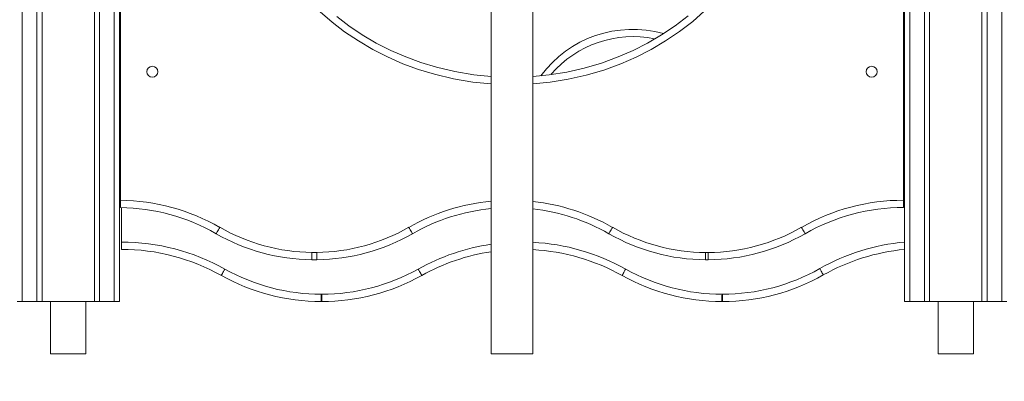
# Model space of a CAD drawing. Units: millimetres. Extents: x 2041 to 25555, y 7284 to 26603.
# Drawn here: x 6159 to 7102, y 22285 to 22631 of the extents above; entities that cross this region are included whole.
import ezdxf

# ---------------------------------------------------------------- set-up
doc = ezdxf.new("R2010")
doc.units = ezdxf.units.MM
doc.header["$PDSIZE"] = -1
doc.layers.get('0').update_dxf_attribs({"color": 1})
doc.layers.add('TIPTAP', color=6, linetype='Continuous')
doc.layers.add('TIPTAP_DIM', color=9, linetype='Continuous')
doc.styles.get("Standard").update_dxf_attribs({"font": 'arial.ttf'})
doc.dimstyles.new('0000000028386F98', dxfattribs={"dimscale": 100, "dimtxt": 1, "dimasz": 1, "dimexe": 1, "dimexo": 1, "dimgap": 1, "dimtad": 1, "dimdec": 0, "dimtxsty": 'Standard', "dimblk": 'OBLIQUE', "dimcen": 2.5, "dimdle": 1, "dimadec": 0, "dimazin": 0, "dimtfac": 1, "dimtdec": 0, "dimtmove": 0, "dimatfit": 3, "dimldrblk": 'OBLIQUE', "dimfxl": 0, "dimarcsym": 0})

# ---------------------------------------------------------------- blocks, each defined once
blk = doc.blocks.new('MM116 P_side1')
at = {"layer": 'TIPTAP', "linetype": 'Continuous', "lineweight": 15}
for p, q in [((864.63, 2786.09), (864.63, 50)), ((878.63, 50), (878.63, 2778.67)), ((883.63, 2776.03), (883.63, 50)), ((1783.63, 50), (1783.63, 2299.56)), ((1788.63, 2296.91), (1788.63, 50)), ((1802.63, 50), (1802.63, 2289.5)), ((933.63, 50), (933.63, 1985)), ((938.63, 1985), (938.63, 50)), ((952.63, 50), (952.63, 1985)), ((957.63, 1985), (957.63, 50)), ((1313.63, 1985.05), (1313.63, 0)), ((1353.63, 0), (1353.63, 1985.05)), ((1709.63, 50), (1709.63, 1985)), ((1714.63, 1985), (1714.63, 50)), ((1728.63, 50), (1728.63, 1985)), ((1733.63, 1985), (1733.63, 50)), ((958.63, 833), (958.63, 147)), ((1708.63, 147), (1708.63, 833)), ((958.63, 140), (958.63, 147)), ((1708.63, 147), (1708.63, 140)), ((959.63, 139.98), (959.63, 107)), ((959.63, 100), (959.63, 107)), ((1141.91, 97), (1146.64, 97)), ((1519.03, 97), (1521.63, 97)), ((1146.69, 90), (1141.86, 90)), ((1521.65, 90), (1519.01, 90)), ((1150.98, 57), (1151.53, 57)), ((1534.76, 57), (1535.32, 57)), ((1535.32, 50), (1535.32, 57)), ((864.63, 50), (859.63, 50)), ((864.63, 50), (878.63, 50)), ((883.63, 50), (878.63, 50)), ((933.63, 50), (883.63, 50)), ((891.78, 50), (891.78, 0)), ((925.48, 0), (925.48, 50)), ((938.63, 50), (933.63, 50)), ((938.63, 50), (952.63, 50)), ((957.63, 50), (952.63, 50)), ((1151.53, 50), (1150.97, 50)), ((1535.32, 50), (1534.74, 50)), ((1714.63, 50), (1709.63, 50)), ((1714.63, 50), (1728.63, 50)), ((1733.63, 50), (1728.63, 50)), ((1783.63, 50), (1733.63, 50)), ((1741.78, 50), (1741.78, 0)), ((1775.48, 0), (1775.48, 50)), ((1788.63, 50), (1783.63, 50)), ((1788.63, 50), (1802.63, 50)), ((1807.63, 50), (1802.63, 50)), ((891.78, 0), (908.63, 0)), ((908.63, 0), (925.48, 0)), ((1333.63, 0), (1313.63, 0)), ((1353.63, 0), (1333.63, 0)), ((1741.78, 0), (1758.63, 0)), ((1758.63, 0), (1775.48, 0))]:
    blk.add_line(p, q, dxfattribs=at)
at = {"layer": 'TIPTAP', "linetype": 'Continuous', "lineweight": 15, "flags": 128}
for points in [[(1313.63, 258.44), (1296.24, 260.16), (1277.64, 263.25), (1259.36, 267.57), (1244.15, 272.19), (1229.18, 277.71), (1214.54, 284.11), (1200.3, 291.35), (1186.55, 299.42), (1173.37, 308.29), (1161.43, 317.45), (1150.03, 327.36)], [(1165.87, 322.86), (1177.46, 313.98), (1190.29, 305.34), (1203.69, 297.48), (1217.55, 290.43), (1231.81, 284.2), (1246.39, 278.82), (1261.2, 274.32), (1279.03, 270.11), (1297.16, 267.1), (1313.63, 265.46)], [(1353.63, 265.43), (1369.18, 266.96), (1386.1, 269.7), (1402.83, 273.48), (1419.28, 278.29), (1435.34, 284.13), (1449.6, 290.35), (1463.51, 297.43), (1476.97, 305.34), (1489.91, 314.06), (1502.24, 323.54)], [(1517.78, 327.84), (1506.68, 318.13), (1494.02, 308.39), (1480.72, 299.43), (1466.89, 291.3), (1452.6, 284.02), (1437.94, 277.63), (1421.47, 271.64), (1404.6, 266.7), (1387.44, 262.82), (1370.08, 260.02), (1353.63, 258.4)], [(1050.25, 115), (1050.32, 115.12), (1050.51, 115.46), (1050.83, 116.02), (1051.27, 116.78), (1051.79, 117.7), (1052.4, 118.75), (1053.05, 119.89), (1053.73, 121.07)], [(1238.29, 114.99), (1238.23, 115.11), (1238.03, 115.46), (1237.71, 116.02), (1237.28, 116.77), (1236.75, 117.69), (1236.15, 118.74), (1235.49, 119.88), (1234.82, 121.07)], [(1426.32, 115), (1426.39, 115.12), (1426.59, 115.46), (1426.91, 116.02), (1427.34, 116.78), (1427.87, 117.7), (1428.47, 118.75), (1429.12, 119.89), (1429.8, 121.07)], [(1614.34, 115), (1614.27, 115.11), (1614.07, 115.46), (1613.75, 116.02), (1613.32, 116.78), (1612.79, 117.7), (1612.19, 118.75), (1611.54, 119.89), (1610.86, 121.07)], [(1141.86, 90), (1141.87, 90.39), (1141.87, 91.53), (1141.89, 93.29), (1141.9, 95.46), (1141.91, 96.85), (1141.91, 97)], [(1146.69, 90), (1146.69, 90.39), (1146.68, 91.53), (1146.67, 93.29), (1146.65, 95.46), (1146.64, 96.85), (1146.64, 97)], [(1519.01, 90), (1519.01, 90.39), (1519.02, 91.53), (1519.02, 93.29), (1519.03, 95.46), (1519.03, 96.8), (1519.03, 97)], [(1521.65, 90), (1521.65, 90.39), (1521.65, 91.53), (1521.64, 93.29), (1521.63, 95.46), (1521.63, 96.8), (1521.63, 97)], [(1055.3, 75), (1055.37, 75.12), (1055.56, 75.47), (1055.88, 76.03), (1056.3, 76.79), (1056.82, 77.72), (1057.41, 78.77), (1058.05, 79.92), (1058.72, 81.11)], [(1247.19, 75), (1247.13, 75.12), (1246.93, 75.47), (1246.62, 76.03), (1246.19, 76.79), (1245.68, 77.72), (1245.08, 78.77), (1244.44, 79.92), (1243.78, 81.11)], [(1439.09, 75), (1439.15, 75.12), (1439.35, 75.47), (1439.66, 76.03), (1440.09, 76.79), (1440.6, 77.72), (1441.19, 78.77), (1441.84, 79.92), (1442.5, 81.11)], [(1631.79, 75.46), (1631.72, 75.57), (1631.53, 75.92), (1631.21, 76.48), (1630.78, 77.24), (1630.26, 78.16), (1629.66, 79.22), (1629.02, 80.36), (1628.34, 81.55)], [(1150.97, 50), (1150.97, 50.13), (1150.97, 50.53), (1150.97, 51.18), (1150.98, 52.05), (1150.98, 53.11), (1150.98, 54.32), (1150.98, 55.63), (1150.98, 57)], [(1151.53, 50), (1151.53, 50.13), (1151.53, 50.53), (1151.53, 51.18), (1151.53, 52.05), (1151.53, 53.11), (1151.53, 54.32), (1151.53, 55.63), (1151.53, 57)], [(1534.74, 50), (1534.75, 50.13), (1534.75, 50.53), (1534.75, 51.18), (1534.75, 52.05), (1534.75, 53.11), (1534.75, 54.32), (1534.75, 55.63), (1534.76, 57)]]:
    blk.add_lwpolyline(points, dxfattribs=at)
at = {"layer": 'TIPTAP', "linetype": 'Continuous', "lineweight": 15}
for centre in [(989.13, 270), (1678.13, 270)]:
    blk.add_circle(centre, 5.25, dxfattribs=at)
for centre, radius, start, end in [((1449.48, 200.74), 109.85, 74.63298, 143.42012), ((1449.48, 200.74), 102.85, 78.37765, 139.51219), ((956.22, -49.21), 196.22, 60.20391, 89.29563), ((1332.31, -49.22), 196.22, 95.46254, 119.79281), ((1332.31, -49.22), 196.22, 60.21047, 83.76222), ((1708.34, -49.22), 196.22, 89.91444, 119.78819), ((956.22, -49.21), 189.22, 60.20391, 89.26957), ((1332.31, -49.22), 189.22, 95.66527, 119.79281), ((1332.31, -49.22), 189.22, 60.21047, 83.53049), ((1708.34, -49.22), 189.22, 89.91128, 119.78819), ((1144.28, 279.21), 189.22, 240.20391, 269.26957), ((1144.28, 279.21), 182.22, 240.20391, 269.25568), ((1144.28, 279.21), 182.22, 270.74432, 299.79281), ((1144.28, 279.21), 189.22, 270.73043, 299.79281), ((1520.33, 279.22), 189.22, 240.21047, 269.60013), ((1520.33, 279.22), 182.22, 240.21047, 269.59252), ((1520.33, 279.22), 182.22, 270.40748, 299.78819), ((1520.33, 279.22), 189.22, 270.39987, 299.78819), ((959.36, -96.61), 203.61, 60.79092, 89.92174), ((1343.14, -96.61), 203.61, 98.33229, 119.20909), ((1343.14, -96.61), 203.61, 60.79091, 87.04575), ((1728.54, -95.7), 203.61, 95.32938, 119.48009), ((959.36, -96.61), 196.61, 60.79092, 89.91896), ((1343.14, -96.61), 196.61, 98.63118, 119.20909), ((1343.14, -96.61), 196.61, 60.79091, 86.94047), ((1728.54, -95.7), 196.61, 95.5197, 119.48009), ((1151.25, 246.61), 189.61, 240.79092, 269.91896), ((1151.25, 246.61), 189.61, 270.08403, 299.20909), ((1535.03, 246.61), 189.61, 240.79091, 269.91647), ((1535.03, 246.61), 189.61, 270.08661, 299.48009), ((1535.03, 246.61), 196.61, 270.08353, 299.48009), ((1151.25, 246.61), 196.61, 240.79092, 269.91896), ((1151.25, 246.61), 196.61, 270.08104, 299.20909), ((1535.03, 246.61), 196.61, 240.79091, 269.91647)]:
    blk.add_arc(centre, radius, start, end, dxfattribs=at)
blk = doc.blocks.new('_Oblique')
at = {"color": 0, "linetype": 'ByBlock', "lineweight": -2}
blk.add_line((-0.5, -0.5), (0.5, 0.5), dxfattribs=at)
blk = doc.blocks.new('*D13')
at = {"layer": 'Defpoints', "color": 0}
for p in [(9046.16, 22541.43), (2140.5, 22315.66), (9046.16, 21319.96)]:
    blk.add_point(p, dxfattribs=at)
at = {"layer": 'TIPTAP_DIM', "color": 0, "linetype": 'ByBlock', "lineweight": -2}
for p, q in [((2140.5, 21419.96), (2140.5, 21219.96)), ((9046.16, 21419.96), (9046.16, 21219.96)), ((2040.5, 21319.96), (9146.16, 21319.96))]:
    blk.add_line(p, q, dxfattribs=at)
at = {"layer": 'TIPTAP_DIM', "color": 0, "lineweight": -2, "xscale": 100, "yscale": 100, "zscale": 100, "rotation": 180}
blk.add_blockref('_Oblique', (2140.5, 21319.96), dxfattribs=at)
at = {"layer": 'TIPTAP_DIM', "color": 0, "lineweight": -2, "xscale": 100, "yscale": 100, "zscale": 100}
blk.add_blockref('_Oblique', (9046.16, 21319.96), dxfattribs=at)
at = {"layer": 'TIPTAP_DIM', "color": 0, "insert": (5593.33, 21471.02), "char_height": 100, "attachment_point": 5}
blk.add_mtext('6906', dxfattribs=at)
blk = doc.blocks.new('*D14')
at = {"layer": 'Defpoints', "color": 0}
for p in [(4779.79, 26502.79), (9765.93, 26502.79), (9045.38, 22311.3)]:
    blk.add_point(p, dxfattribs=at)
at = {"layer": 'TIPTAP_DIM', "color": 0, "linetype": 'ByBlock', "lineweight": -2}
for p, q in [((9765.93, 22211.3), (9765.93, 26602.79)), ((9665.93, 26502.79), (9865.93, 26502.79)), ((9665.93, 22311.3), (9865.93, 22311.3))]:
    blk.add_line(p, q, dxfattribs=at)
at = {"layer": 'TIPTAP_DIM', "color": 0, "lineweight": -2, "xscale": 100, "yscale": 100, "zscale": 100}
for p, rotation in [((9765.93, 26502.79), 90), ((9765.93, 22311.3), 270)]:
    blk.add_blockref('_Oblique', p, dxfattribs=dict(at, rotation=rotation))
at = {"layer": 'TIPTAP_DIM', "color": 0, "insert": (9614.87, 24407.05), "char_height": 100, "attachment_point": 5, "rotation": 90}
blk.add_mtext('4191', dxfattribs=at)

msp = doc.modelspace()

# ---------------------------------------------------------------- block references
at = {"layer": 'TIPTAP_DIM'}
msp.add_blockref('MM116 P_side1', (5296.37, 22311.3), dxfattribs=at)

# ---------------------------------------------------------------- dimensions: what is measured, and where the dimension line sits
dim = msp.add_linear_dim(base=(9765.93, 26502.79), p1=(9045.38, 22311.3), p2=(4779.79, 26502.79), angle=90, dimstyle='0000000028386F98', dxfattribs=at)
dim.commit()
dim.dimension.update_dxf_attribs({"geometry": '*D14', "text_midpoint": (9614.87, 24407.05)})
dim = msp.add_linear_dim(base=(9046.16, 21319.96), p1=(2140.5, 22315.66), p2=(9046.16, 22541.43), dimstyle='0000000028386F98', dxfattribs=at)
dim.commit()
dim.dimension.update_dxf_attribs({"geometry": '*D13', "text_midpoint": (5593.33, 21471.02)})

doc.saveas('drawing.dxf')
